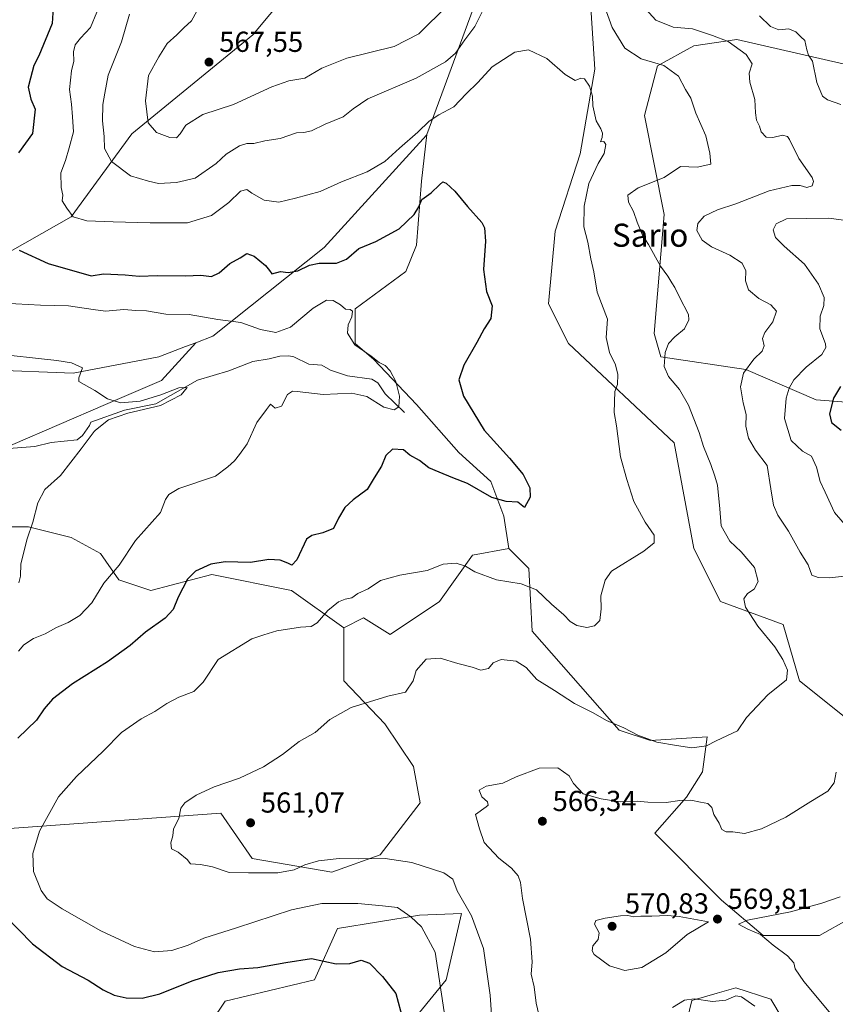
# Model space of a CAD drawing. Units: metres. Extents: x 634648 to 638103, y 4734372 to 4736753.
# Drawn here: x 637326 to 637608, y 4735630 to 4735971 of the extents above; entities that cross this region are included whole.
import ezdxf
from ezdxf.enums import TextEntityAlignment as Align

# ---------------------------------------------------------------- set-up
doc = ezdxf.new("R2010")
doc.units = ezdxf.units.M
doc.header["$MEASUREMENT"] = 0
for name, color, linetype, lineweight in [('Arbolado forestal CxS', 92, 'Continuous', 0), ('Corriente natural lineal', 142, 'Continuous', 13), ('Curva de nivel maestra', 30, 'Continuous', 30), ('Curva de nivel normal', 30, 'Continuous', 0), ('Punto de cota en terreno', 7, 'Continuous', 0), ('Rótulo de punto de cota en terreno', 7, 'Continuous', 0), ('Texto cartográfico', 7, 'Continuous', 0)]:
    doc.layers.add(name, color=color, linetype=linetype, lineweight=lineweight)
doc.styles.add('Style-Arial', font='txt')

# ---------------------------------------------------------------- blocks, each defined once
blk = doc.blocks.new('*U12')
at = {"layer": 'Arbolado forestal CxS', "color": 92, "linetype": 'Continuous', "lineweight": 0}
for points in [[(637613.1711, 4735728.3123, 564.6791), (637595.9993, 4735742.0595, 560.5972), (637590.2749, 4735761.5335, 560.932), (637568.5229, 4735769.5527, 558.5703), (637559.3645, 4735787.8819, 556.7188), (637552.4963, 4735824.5387, 557.0629), (637515.8621, 4735858.9061, 552.9547), (637508.9935, 4735872.6521, 552.4792), (637511.2841, 4735897.8541, 552.0479), (637519.8769, 4735924.6667, 553.3504), (637525.0237, 4735953.9855, 555.6468), (637522.7345, 4735989.4973, 558.5186)], [(637486.0993, 4735983.7701, 561.1054), (637466.7519, 4735931.3915, 554.4856), (637466.6349, 4735931.0755, 554.4277), (637431.1437, 4735892.1285, 551.1201), (637392.5737, 4735861.4471, 543.8751), (637386.6607, 4735859.1923, 543.3683), (637383.1087, 4735857.8379, 542.9474), (637373.9005, 4735854.3265, 541.9064), (637344.1333, 4735848.5991, 539.758), (637314.3673, 4735849.7445, 538.6353)], [(637317.1473, 4735887.9273, 548.2277), (637343.4797, 4735902.8187, 554.7328), (637364.5425, 4735931.5531, 563.2292), (637406.4485, 4735965.8223, 568.7009), (637464.8377, 4736035.6999, 566.2832)]]:
    blk.add_polyline3d(points, dxfattribs=at)
blk.add_polyline3d([(637685.3001, 4735839.4285, 595.9069), (637705.9073, 4735845.1559, 598.5037), (637718.5017, 4735854.3209, 599.5507), (637723.0811, 4735869.2127, 598.3613), (637717.1979, 4735899.6587, 596.0302), (637697.4733, 4735917.3439, 591.5861), (637661.7867, 4735936.9723, 581.9684), (637629.2049, 4735951.6927, 576.7719), (637574.2531, 4735964.2947, 566.4537), (637559.3691, 4735962.0037, 563.2311), (637546.7757, 4735955.1311, 560.0804), (637542.1963, 4735937.9483, 557.091), (637549.0645, 4735903.5813, 562.1668), (637545.6283, 4735862.3417, 558.2295), (637547.9181, 4735854.3237, 559.561), (637577.3171, 4735849.9451, 564.577), (637601.7259, 4735839.4299, 572.6348), (637646.3751, 4735835.9933, 585.1726)], close=True, dxfattribs=at)
blk = doc.blocks.new('*U20')
at = {"layer": 'Arbolado forestal CxS', "color": 92, "linetype": 'Continuous', "lineweight": 0}
for points in [[(637314.3673, 4735849.7445, 538.6353), (637344.1333, 4735848.5991, 539.758), (637373.9005, 4735854.3265, 541.9064), (637383.1087, 4735857.8379, 542.9474), (637386.6607, 4735859.1923, 543.3683), (637374.7853, 4735846.0645, 541.3608), (637355.4559, 4735837.7769, 539.6396), (637323.2407, 4735823.9647, 537.359)], [(637316.7969, 4735795.4177, 538.2669), (637328.5211, 4735795.4175, 539.5718), (637328.7619, 4735795.4175, 539.6043), (637343.4887, 4735791.7343, 542.0023), (637353.6137, 4735786.2093, 543.5565), (637360.0565, 4735777.0001, 544.932), (637371.1015, 4735773.3169, 547.3115), (637392.2717, 4735778.8417, 550.0435), (637419.8845, 4735773.3163, 551.4853), (637438.0093, 4735760.3909, 555.9491), (637438.0089, 4735742.0621, 558.3567), (637452.2333, 4735727.0899, 560.6081), (637462.1371, 4735712.3849, 562.6384), (637464.4267, 4735699.7839, 563.4349), (637450.6321, 4735681.7301, 560.7359), (637433.8241, 4735675.7235, 558.7657), (637406.2119, 4735680.5291, 560.5363), (637395.4075, 4735696.1461, 560.4008), (637319.0301, 4735690.6223, 552.5397)]]:
    blk.add_polyline3d(points, dxfattribs=at)
blk = doc.blocks.new('5PATER')
at = {"layer": 'Punto de cota en terreno', "linetype": 'Continuous', "lineweight": 0}
h = blk.add_hatch(color=51, dxfattribs=at)
edge = h.paths.add_edge_path()
edge.add_ellipse((0, 0), major_axis=(-0.11, -0.111), ratio=0.999422, start_angle=0, end_angle=360)

msp = doc.modelspace()

# ---------------------------------------------------------------- linework, layer by layer
at = {"layer": 'Arbolado forestal CxS', "color": 92, "linetype": 'Continuous', "lineweight": 0}
for points in [[(637599.4119, 4736106.7925, 563.9297), (637541.5439, 4736068.9195, 562.1489), (637484.6661, 4736051.0475, 563.8475), (637464.8377, 4736035.6999, 566.2832), (637406.4485, 4735965.8223, 568.7009), (637364.5425, 4735931.5531, 563.2292), (637343.4797, 4735902.8187, 554.7328), (637317.1473, 4735887.9273, 548.2277), (637272.0489, 4735889.3329, 539.6331), (637256.8879, 4735886.8593, 537.2598), (637245.8381, 4735893.4335, 532.1185), (637255.1881, 4735932.5391, 529.8241), (637272.3183, 4735967.4875, 530.1937), (637300.8731, 4736002.8649, 533.7194), (637343.4835, 4736055.1761, 537.553), (637378.9745, 4736079.2323, 538.8129), (637392.7137, 4736082.6679, 538.8108), (637412.1761, 4736102.1415, 540.4327), (637471.6337, 4736110.9145, 541.9794), (637527.6953, 4736124.4503, 544.8085), (637567.4625, 4736139.3761, 550.012), (637574.2255, 4736141.9145, 550.6965), (637574.7059, 4736142.0947, 550.7818), (637588.0579, 4736141.9597, 554.9879)], [(637685.3001, 4735839.4285, 595.9069), (637646.3751, 4735835.9933, 585.1726), (637601.7259, 4735839.4299, 572.6348), (637577.3171, 4735849.9451, 564.577), (637547.9181, 4735854.3237, 559.561), (637545.6283, 4735862.3417, 558.2295), (637549.0645, 4735903.5813, 562.1668), (637542.1963, 4735937.9483, 557.091), (637546.7757, 4735955.1311, 560.0804), (637559.3691, 4735962.0037, 563.2311), (637574.2531, 4735964.2947, 566.4537), (637629.2049, 4735951.6927, 576.7719), (637661.7867, 4735936.9723, 581.9684), (637697.4733, 4735917.3439, 591.5861), (637717.1979, 4735899.6587, 596.0302), (637723.0811, 4735869.2127, 598.3613), (637718.5017, 4735854.3209, 599.5507), (637705.9073, 4735845.1559, 598.5037)]]:
    msp.add_polyline3d(points, close=True, dxfattribs=at)
for points in [[(637245.8381, 4735893.4335, 532.1185), (637256.8879, 4735886.8593, 537.2598), (637272.0489, 4735889.3329, 539.6331), (637317.1473, 4735887.9273, 548.2277), (637343.4797, 4735902.8187, 554.7328), (637364.5425, 4735931.5531, 563.2292), (637406.4485, 4735965.8223, 568.7009), (637464.8377, 4736035.6999, 566.2832), (637484.6661, 4736051.0475, 563.8475), (637541.5439, 4736068.9195, 562.1489), (637599.4119, 4736106.7925, 563.9297)], [(637245.8381, 4735893.4335, 532.1185), (637256.8879, 4735886.8593, 537.2598), (637272.0489, 4735889.3329, 539.6331), (637317.1473, 4735887.9273, 548.2277), (637343.4797, 4735902.8187, 554.7328), (637364.5425, 4735931.5531, 563.2292), (637406.4485, 4735965.8223, 568.7009), (637464.8377, 4736035.6999, 566.2832), (637484.6661, 4736051.0475, 563.8475), (637541.5439, 4736068.9195, 562.1489), (637599.4119, 4736106.7925, 563.9297)], [(637623.4741, 4735688.2183, 569.3393), (637613.1711, 4735728.3123, 564.6791), (637595.9993, 4735742.0595, 560.5972), (637590.2749, 4735761.5335, 560.932), (637568.5229, 4735769.5527, 558.5703), (637559.3645, 4735787.8819, 556.7188), (637552.4963, 4735824.5387, 557.0629), (637515.8621, 4735858.9061, 552.9547), (637508.9935, 4735872.6521, 552.4792), (637511.2841, 4735897.8541, 552.0479), (637519.8769, 4735924.6667, 553.3504), (637525.0237, 4735953.9855, 555.6468), (637522.7345, 4735989.4973, 558.5186), (637513.3743, 4736014.0033, 559.4327), (637509.9337, 4736013.3907, 559.3636), (637504.4183, 4736012.4087, 559.5674), (637486.0993, 4735983.7701, 561.1054), (637466.7519, 4735931.3915, 554.4856)], [(637522.7345, 4735989.4973, 558.5186), (637525.0237, 4735953.9855, 555.6468), (637519.8769, 4735924.6667, 553.3504), (637511.2841, 4735897.8541, 552.0479), (637508.9935, 4735872.6521, 552.4792), (637515.8621, 4735858.9061, 552.9547), (637552.4963, 4735824.5387, 557.0629), (637559.3645, 4735787.8819, 556.7188), (637568.5229, 4735769.5527, 558.5703), (637590.2749, 4735761.5335, 560.932), (637595.9993, 4735742.0595, 560.5972), (637613.1711, 4735728.3123, 564.6791)], [(637613.1693, 4735659.5795, 570.6741), (637602.8659, 4735653.8527, 570.8746), (637583.4029, 4735653.8531, 569.9215), (637568.9083, 4735666.0231, 568.5268), (637545.7979, 4735689.2995, 567.2256), (637556.7731, 4735701.7813, 563.4957), (637562.2835, 4735710.5581, 561.3001), (637563.9427, 4735722.5861, 559.1972), (637544.2757, 4735721.3705, 559.6934), (637533.4707, 4735724.9735, 560.0896), (637503.2665, 4735759.2437, 557.1457), (637502.1221, 4735781.0097, 552.527), (637495.2533, 4735787.8829, 552.927), (637493.5205, 4735799.0989, 551.7984), (637488.9187, 4735811.0699, 548.6777), (637477.8731, 4735821.2001, 547.5328), (637463.1475, 4735837.7751, 545.6994), (637448.4207, 4735853.4303, 544.9536), (637441.9779, 4735858.9553, 545.1051), (637441.9781, 4735870.9263, 544.8829), (637459.4667, 4735883.8179, 546.8541), (637463.1489, 4735893.0269, 548.0073), (637464.9893, 4735915.1277, 551.0914), (637466.7519, 4735931.3915, 554.4856), (637486.0993, 4735983.7701, 561.1054)], [(637646.3751, 4735835.9933, 585.1726), (637685.3001, 4735839.4285, 595.9069), (637705.9073, 4735845.1559, 598.5037), (637718.5017, 4735854.3209, 599.5507), (637723.0811, 4735869.2127, 598.3613), (637717.1979, 4735899.6587, 596.0302), (637697.4733, 4735917.3439, 591.5861), (637661.7867, 4735936.9723, 581.9684), (637629.2049, 4735951.6927, 576.7719), (637574.2531, 4735964.2947, 566.4537), (637559.3691, 4735962.0037, 563.2311), (637546.7757, 4735955.1311, 560.0804), (637542.1963, 4735937.9483, 557.091), (637549.0645, 4735903.5813, 562.1668), (637545.6283, 4735862.3417, 558.2295), (637547.9181, 4735854.3237, 559.561), (637577.3171, 4735849.9451, 564.577), (637601.7259, 4735839.4299, 572.6348), (637646.3751, 4735835.9933, 585.1726)], [(637646.3751, 4735835.9933, 585.1726), (637685.3001, 4735839.4285, 595.9069), (637705.9073, 4735845.1559, 598.5037), (637718.5017, 4735854.3209, 599.5507), (637723.0811, 4735869.2127, 598.3613), (637717.1979, 4735899.6587, 596.0302), (637697.4733, 4735917.3439, 591.5861), (637661.7867, 4735936.9723, 581.9684), (637629.2049, 4735951.6927, 576.7719), (637574.2531, 4735964.2947, 566.4537), (637559.3691, 4735962.0037, 563.2311), (637546.7757, 4735955.1311, 560.0804), (637542.1963, 4735937.9483, 557.091), (637549.0645, 4735903.5813, 562.1668), (637545.6283, 4735862.3417, 558.2295), (637547.9181, 4735854.3237, 559.561), (637577.3171, 4735849.9451, 564.577), (637601.7259, 4735839.4299, 572.6348), (637646.3751, 4735835.9933, 585.1726)], [(637323.2407, 4735823.9647, 537.359), (637355.4559, 4735837.7769, 539.6396), (637374.7853, 4735846.0645, 541.3608), (637386.6607, 4735859.1923, 543.3683), (637392.5737, 4735861.4471, 543.8751), (637431.1437, 4735892.1285, 551.1201), (637466.6349, 4735931.0755, 554.4277), (637466.7519, 4735931.3915, 554.4856), (637464.9893, 4735915.1277, 551.0914), (637463.1489, 4735893.0269, 548.0073), (637459.4667, 4735883.8179, 546.8541), (637441.9781, 4735870.9263, 544.8829), (637441.9779, 4735858.9553, 545.1051), (637448.4207, 4735853.4303, 544.9536), (637463.1475, 4735837.7751, 545.6994), (637477.8731, 4735821.2001, 547.5328), (637488.9187, 4735811.0699, 548.6777), (637493.5205, 4735799.0989, 551.7984), (637495.2533, 4735787.8829, 552.927), (637482.6591, 4735785.5921, 553.8401), (637471.2107, 4735769.5543, 556.1635), (637454.0371, 4735758.0997, 557.4446), (637444.8785, 4735763.8269, 555.869), (637438.0093, 4735760.3909, 555.9491), (637419.8845, 4735773.3163, 551.4853), (637392.2717, 4735778.8417, 550.0435), (637371.1015, 4735773.3169, 547.3115), (637360.0565, 4735777.0001, 544.932), (637353.6137, 4735786.2093, 543.5565), (637343.4887, 4735791.7343, 542.0023), (637328.7619, 4735795.4175, 539.6043), (637328.5211, 4735795.4175, 539.5718), (637316.7969, 4735795.4177, 538.2669)], [(637466.7519, 4735931.3915, 554.4856), (637466.6349, 4735931.0755, 554.4277), (637431.1437, 4735892.1285, 551.1201), (637392.5737, 4735861.4471, 543.8751), (637386.6607, 4735859.1923, 543.3683)], [(637466.7519, 4735931.3915, 554.4856), (637466.6349, 4735931.0755, 554.4277), (637431.1437, 4735892.1285, 551.1201), (637392.5737, 4735861.4471, 543.8751), (637386.6607, 4735859.1923, 543.3683)], [(637466.7519, 4735931.3915, 554.4856), (637464.9893, 4735915.1277, 551.0914), (637463.1489, 4735893.0269, 548.0073), (637459.4667, 4735883.8179, 546.8541), (637441.9781, 4735870.9263, 544.8829), (637441.9779, 4735858.9553, 545.1051), (637448.4207, 4735853.4303, 544.9536), (637463.1475, 4735837.7751, 545.6994), (637477.8731, 4735821.2001, 547.5328), (637488.9187, 4735811.0699, 548.6777), (637493.5205, 4735799.0989, 551.7984), (637495.2533, 4735787.8829, 552.927)], [(637466.7519, 4735931.3915, 554.4856), (637464.9893, 4735915.1277, 551.0914), (637463.1489, 4735893.0269, 548.0073), (637459.4667, 4735883.8179, 546.8541), (637441.9781, 4735870.9263, 544.8829), (637441.9779, 4735858.9553, 545.1051), (637448.4207, 4735853.4303, 544.9536), (637463.1475, 4735837.7751, 545.6994), (637477.8731, 4735821.2001, 547.5328), (637488.9187, 4735811.0699, 548.6777), (637493.5205, 4735799.0989, 551.7984), (637495.2533, 4735787.8829, 552.927)], [(637386.6607, 4735859.1923, 543.3683), (637383.1087, 4735857.8379, 542.9474), (637373.9005, 4735854.3265, 541.9064), (637344.1333, 4735848.5991, 539.758), (637314.3673, 4735849.7445, 538.6353), (637301.7447, 4735846.2367, 537.8179), (637293.7599, 4735844.0179, 537.5823), (637274.2967, 4735832.5621, 536.2803), (637261.7031, 4735816.5255, 534.7482), (637246.5817, 4735805.1529, 535.1997)], [(637386.6607, 4735859.1923, 543.3683), (637374.7853, 4735846.0645, 541.3608), (637355.4559, 4735837.7769, 539.6396), (637323.2407, 4735823.9647, 537.359), (637277.2179, 4735803.7063, 533.555), (637286.4219, 4735800.0233, 533.971), (637304.8307, 4735794.4969, 536.3041), (637316.7969, 4735795.4177, 538.2669), (637328.5211, 4735795.4175, 539.5718), (637328.7619, 4735795.4175, 539.6043), (637343.4887, 4735791.7343, 542.0023), (637353.6137, 4735786.2093, 543.5565), (637360.0565, 4735777.0001, 544.932), (637371.1015, 4735773.3169, 547.3115), (637392.2717, 4735778.8417, 550.0435), (637419.8845, 4735773.3163, 551.4853), (637438.0093, 4735760.3909, 555.9491)], [(637386.6607, 4735859.1923, 543.3683), (637374.7853, 4735846.0645, 541.3608), (637355.4559, 4735837.7769, 539.6396), (637323.2407, 4735823.9647, 537.359), (637277.2179, 4735803.7063, 533.555), (637286.4219, 4735800.0233, 533.971), (637304.8307, 4735794.4969, 536.3041), (637316.7969, 4735795.4177, 538.2669), (637328.5211, 4735795.4175, 539.5718), (637328.7619, 4735795.4175, 539.6043), (637343.4887, 4735791.7343, 542.0023), (637353.6137, 4735786.2093, 543.5565), (637360.0565, 4735777.0001, 544.932), (637371.1015, 4735773.3169, 547.3115), (637392.2717, 4735778.8417, 550.0435), (637419.8845, 4735773.3163, 551.4853), (637438.0093, 4735760.3909, 555.9491)], [(637319.0301, 4735690.6223, 552.5397), (637395.4075, 4735696.1461, 560.4008), (637406.2119, 4735680.5291, 560.5363), (637433.8241, 4735675.7235, 558.7657), (637450.6321, 4735681.7301, 560.7359), (637464.4267, 4735699.7839, 563.4349), (637462.1371, 4735712.3849, 562.6384), (637452.2333, 4735727.0899, 560.6081), (637438.0089, 4735742.0621, 558.3567), (637438.0093, 4735760.3909, 555.9491), (637444.8785, 4735763.8269, 555.869), (637454.0371, 4735758.0997, 557.4446), (637471.2107, 4735769.5543, 556.1635), (637482.6591, 4735785.5921, 553.8401), (637495.2533, 4735787.8829, 552.927), (637502.1221, 4735781.0097, 552.527), (637503.2665, 4735759.2437, 557.1457), (637533.4707, 4735724.9735, 560.0896), (637544.2757, 4735721.3705, 559.6934), (637563.9427, 4735722.5861, 559.1972), (637562.2835, 4735710.5581, 561.3001), (637556.7731, 4735701.7813, 563.4957), (637545.7979, 4735689.2995, 567.2256), (637568.9083, 4735666.0231, 568.5268), (637583.4029, 4735653.8531, 569.9215), (637602.8659, 4735653.8527, 570.8746), (637613.1693, 4735659.5795, 570.6741)], [(637495.2533, 4735787.8829, 552.927), (637482.6591, 4735785.5921, 553.8401), (637471.2107, 4735769.5543, 556.1635), (637454.0371, 4735758.0997, 557.4446), (637444.8785, 4735763.8269, 555.869), (637438.0093, 4735760.3909, 555.9491)], [(637495.2533, 4735787.8829, 552.927), (637482.6591, 4735785.5921, 553.8401), (637471.2107, 4735769.5543, 556.1635), (637454.0371, 4735758.0997, 557.4446), (637444.8785, 4735763.8269, 555.869), (637438.0093, 4735760.3909, 555.9491)], [(637495.2533, 4735787.8829, 552.927), (637502.1221, 4735781.0097, 552.527), (637503.2665, 4735759.2437, 557.1457), (637533.4707, 4735724.9735, 560.0896), (637544.2757, 4735721.3705, 559.6934), (637563.9427, 4735722.5861, 559.1972), (637562.2835, 4735710.5581, 561.3001), (637556.7731, 4735701.7813, 563.4957), (637545.7979, 4735689.2995, 567.2256), (637568.9083, 4735666.0231, 568.5268), (637583.4029, 4735653.8531, 569.9215), (637602.8659, 4735653.8527, 570.8746), (637613.1693, 4735659.5795, 570.6741), (637621.2097, 4735678.1473, 569.7328), (637623.4741, 4735688.2183, 569.3393)], [(637495.2533, 4735787.8829, 552.927), (637502.1221, 4735781.0097, 552.527), (637503.2665, 4735759.2437, 557.1457), (637533.4707, 4735724.9735, 560.0896), (637544.2757, 4735721.3705, 559.6934), (637563.9427, 4735722.5861, 559.1972), (637562.2835, 4735710.5581, 561.3001), (637556.7731, 4735701.7813, 563.4957), (637545.7979, 4735689.2995, 567.2256), (637568.9083, 4735666.0231, 568.5268), (637583.4029, 4735653.8531, 569.9215), (637602.8659, 4735653.8527, 570.8746), (637613.1693, 4735659.5795, 570.6741), (637621.2097, 4735678.1473, 569.7328), (637623.4741, 4735688.2183, 569.3393)], [(637189.1051, 4735675.9345, 538.0536), (637212.5583, 4735673.4403, 542.0724), (637319.0301, 4735690.6223, 552.5397), (637395.4075, 4735696.1461, 560.4008), (637406.2119, 4735680.5291, 560.5363), (637433.8241, 4735675.7235, 558.7657), (637450.6321, 4735681.7301, 560.7359), (637464.4267, 4735699.7839, 563.4349), (637462.1371, 4735712.3849, 562.6384), (637452.2333, 4735727.0899, 560.6081), (637438.0089, 4735742.0621, 558.3567), (637438.0093, 4735760.3909, 555.9491)], [(637189.1051, 4735675.9345, 538.0536), (637212.5583, 4735673.4403, 542.0724), (637319.0301, 4735690.6223, 552.5397), (637395.4075, 4735696.1461, 560.4008), (637406.2119, 4735680.5291, 560.5363), (637433.8241, 4735675.7235, 558.7657), (637450.6321, 4735681.7301, 560.7359), (637464.4267, 4735699.7839, 563.4349), (637462.1371, 4735712.3849, 562.6384), (637452.2333, 4735727.0899, 560.6081), (637438.0089, 4735742.0621, 558.3567), (637438.0093, 4735760.3909, 555.9491)], [(637387.6785, 4735617.3015, 543.8034), (637396.8787, 4735631.0523, 546.859), (637427.8209, 4735638.4847, 548.3552), (637435.8045, 4735656.2535, 552.578), (637464.2327, 4735660.8299, 555.7202), (637478.8307, 4735661.3779, 559.1203), (637473.4411, 4735638.4841, 555.3068), (637464.2147, 4735627.1573, 551.6288)], [(637464.2147, 4735627.1573, 551.6288), (637473.4411, 4735638.4841, 555.3068), (637478.8307, 4735661.3779, 559.1203), (637464.2327, 4735660.8299, 555.7202), (637435.8045, 4735656.2535, 552.578), (637427.8209, 4735638.4847, 548.3552), (637396.8787, 4735631.0523, 546.859), (637387.6785, 4735617.3015, 543.8034)], [(637387.6785, 4735617.3015, 543.8034), (637396.8787, 4735631.0523, 546.859), (637427.8209, 4735638.4847, 548.3552), (637435.8045, 4735656.2535, 552.578), (637464.2327, 4735660.8299, 555.7202), (637478.8307, 4735661.3779, 559.1203), (637473.4411, 4735638.4841, 555.3068), (637464.2147, 4735627.1573, 551.6288)], [(637387.6785, 4735617.3015, 543.8034), (637396.8787, 4735631.0523, 546.859), (637427.8209, 4735638.4847, 548.3552), (637435.8045, 4735656.2535, 552.578), (637464.2327, 4735660.8299, 555.7202), (637478.8307, 4735661.3779, 559.1203), (637473.4411, 4735638.4841, 555.3068), (637464.2147, 4735627.1573, 551.6288)], [(637556.2781, 4735621.6647, 563.5501), (637558.6793, 4735631.2747, 565.2424), (637567.3799, 4735633.8197, 565.4885), (637573.8505, 4735635.7123, 565.7576), (637586.0745, 4735631.7231, 566.568), (637594.2101, 4735618.0511, 565.7552)], [(637594.2101, 4735618.0511, 565.7552), (637586.0745, 4735631.7231, 566.568), (637573.8505, 4735635.7123, 565.7576), (637567.3799, 4735633.8197, 565.4885), (637558.6793, 4735631.2747, 565.2424), (637556.2781, 4735621.6647, 563.5501)], [(637556.2781, 4735621.6647, 563.5501), (637558.6793, 4735631.2747, 565.2424), (637567.3799, 4735633.8197, 565.4885), (637573.8505, 4735635.7123, 565.7576), (637586.0745, 4735631.7231, 566.568), (637594.2101, 4735618.0511, 565.7552)], [(637556.2781, 4735621.6647, 563.5501), (637558.6793, 4735631.2747, 565.2424), (637567.3799, 4735633.8197, 565.4885), (637573.8505, 4735635.7123, 565.7576), (637586.0745, 4735631.7231, 566.568), (637594.2101, 4735618.0511, 565.7552)]]:
    msp.add_polyline3d(points, dxfattribs=at)
at = {"layer": 'Corriente natural lineal', "color": 142, "linetype": 'Continuous', "lineweight": 13}
msp.add_polyline3d([(637459, 4735835, 545.233), (637452.3415, 4735841.4944, 544.4658), (637449.822, 4735845.2937, 544.3392), (637447.7227, 4735846.5088, 544.1581), (637439.2626, 4735847.671, 543.3813), (637433.4441, 4735849.6737, 543.0761), (637430.4413, 4735851.4369, 543.0221), (637425.8468, 4735851.7786, 543.0831), (637420.7173, 4735854.2465, 543.2688), (637418.9351, 4735854.6416, 543.3974), (637415.8617, 4735854.5717, 543.2993), (637412.1504, 4735853.5696, 542.6874), (637406.4844, 4735852.6945, 542.0525), (637398.1691, 4735849.4031, 541.3085), (637387.3065, 4735846.2343, 541.2215), (637372.8013, 4735838.0608, 540.3309), (637362.0163, 4735835.8318, 540.0815), (637350.2936, 4735831.6955, 539.0183), (637349.8735, 4735830.5072, 538.9822), (637347.3974, 4735827.0542, 538.6486), (637345.5286, 4735825.5758, 538.6319), (637336.5406, 4735824.5714, 538.1085), (637330.8995, 4735823.2713, 537.7274), (637321.8554, 4735822.5481, 537.2082)], dxfattribs=at)
at = {"layer": 'Curva de nivel maestra', "color": 30, "linetype": 'Continuous', "lineweight": 30, "flags": 128}
for points, elevation in [([(637337.22, 4735975.3301), (637336.86, 4735969.8501), (637332.32, 4735958.5801), (637330.61, 4735955.2201), (637329.4, 4735950.8701), (637328.62, 4735947.7001), (637329.53, 4735943.5701), (637331.04, 4735940.1701), (637330.09, 4735931.6901), (637325.22, 4735925.0301)], 550), ([(637325.45, 4735891.3001), (637335.52, 4735886.6001), (637350.42, 4735882.3401), (637354.65, 4735883.0101), (637362.27, 4735882.7701), (637367.11, 4735882.2501), (637373.44, 4735882.5101), (637383.11, 4735882.3401), (637388.44, 4735882.5701), (637392.11, 4735882.1501), (637394.77, 4735883.4101), (637398.44, 4735886.6501), (637402.11, 4735888.6201), (637404.44, 4735890.0601), (637406.96, 4735889.1401), (637410.81, 4735885.9901), (637412.2, 4735884.2201), (637413.08, 4735883.0401), (637416.11, 4735883.8601), (637418.66, 4735883.5601), (637422.01, 4735884.1001), (637426.1, 4735886.1201), (637429.48, 4735886.7801), (637435.51, 4735886.7301), (637438.89, 4735888.1801), (637443.17, 4735891.8001), (637449.11, 4735894.3201), (637457.17, 4735898.6101), (637462.41, 4735903.6601), (637464.04, 4735906.2901), (637465.06, 4735908.7601), (637468.28, 4735911.1201), (637471.15, 4735913.9101), (637472.37, 4735914.9701), (637473.45, 4735914.5101), (637476.46, 4735911.7201), (637480.84, 4735906.4401), (637485.9, 4735900.8401), (637486.78, 4735898.9901), (637487.16, 4735894.4301), (637486.41, 4735884.5701), (637487.41, 4735876.8901), (637489.45, 4735871.9401), (637488.99, 4735867.5401), (637486.67, 4735863.9601), (637484.16, 4735859.3101), (637479.58, 4735851.3701), (637477.89, 4735846.3701), (637479.52, 4735840.6701), (637486.62, 4735828.9001), (637495.43, 4735819.2301), (637500.16, 4735813.4901), (637502.44, 4735808.9001), (637502.58, 4735805.6801), (637500.61, 4735802.0401), (637498.32, 4735803.9001), (637494.26, 4735804.2001), (637489.33, 4735805.6001), (637480.82, 4735810.4301), (637475.82, 4735812.4301), (637471.08, 4735814.3601), (637467.52, 4735815.8501), (637464.28, 4735818.3801), (637460.91, 4735820.2701), (637458.7, 4735822.0801), (637454.92, 4735822.3601), (637452.61, 4735820.1201), (637451.08, 4735816.3701), (637448.55, 4735812.3701), (637446.1, 4735808.3701), (637441.2, 4735804.7201), (637438.36, 4735802.1101), (637436.21, 4735798.3901), (637434.45, 4735794.8401), (637430.71, 4735793.3101), (637426.88, 4735792.4201), (637425.09, 4735791.1101), (637421.76, 4735784.0201), (637419.98, 4735782.0701), (637418.58, 4735782.8601), (637415.9, 4735783.8601), (637412.04, 4735784.1101), (637405.64, 4735783.0601), (637396.91, 4735783.2901), (637391.86, 4735782.4501), (637386.61, 4735780.0001), (637383.78, 4735777.2701), (637380.64, 4735771.0501), (637378.85, 4735766.7101), (637376.08, 4735763.7701), (637369.25, 4735758.9401), (637363.92, 4735754.2901), (637356.04, 4735748.6401), (637343.99, 4735741.0201), (637337.06, 4735735.7001), (637334.18, 4735732.2901), (637331.48, 4735728.3701), (637324.99, 4735722.1301)], 550), ([(637610.19, 4735844.0401), (637607.76, 4735839.9601), (637606.3, 4735834.5801), (637607.01, 4735831.5901), (637610.36, 4735828.8701)], 575), ([(637320.46, 4735660.6901), (637330.09, 4735650.9401), (637340.42, 4735643.0201), (637349.4, 4735638.3501), (637354.6, 4735634.9801), (637358.44, 4735633.1201), (637362.61, 4735632.2601), (637368.11, 4735632.1401), (637374.27, 4735633.5601), (637385.48, 4735638.1401), (637394.44, 4735640.9701), (637401.88, 4735642.2701), (637408.21, 4735642.7601), (637417.88, 4735644.5001), (637426.77, 4735645.8601), (637435.35, 4735643.9701), (637440.08, 4735644.0601), (637444.02, 4735645.2801), (637446.94, 4735644.1801), (637451.43, 4735639.5901), (637456.02, 4735633.7201), (637458.43, 4735624.7201)], 550)]:
    msp.add_lwpolyline(points, dxfattribs=dict(at, elevation=elevation))
at = {"layer": 'Curva de nivel normal', "color": 30, "linetype": 'Continuous', "lineweight": 0, "flags": 128}
for points, elevation in [([(637486.34, 4735974.5101), (637483.44, 4735968.8101), (637479.94, 4735964.1101), (637476.68, 4735959.5201), (637473.25, 4735956.5201), (637463.09, 4735950.8301), (637446.29, 4735943.6801), (637441.29, 4735940.2201), (637437.76, 4735937.4201), (637431.59, 4735934.9601), (637426.81, 4735932.5801), (637424.09, 4735932.0001), (637421.55, 4735931.9301), (637415.89, 4735929.9901), (637410.64, 4735929.1001), (637406.77, 4735928.2501), (637404.44, 4735928.2401), (637401.81, 4735927.4201), (637397.25, 4735924.5101), (637393.81, 4735921.2801), (637386.44, 4735916.2001), (637379.97, 4735914.7301), (637373.74, 4735914.4101), (637370.28, 4735915.2001), (637364.08, 4735916.9901), (637357.48, 4735922.0101), (637355.03, 4735926.4801), (637354.9, 4735930.6701), (637354.33, 4735936.1201), (637354.49, 4735941.7401), (637355.2, 4735945.6601), (637356.34, 4735951.8601), (637360.97, 4735963.4601), (637363.73, 4735972.9801)], 560), ([(637387, 4735974.0301), (637385.26, 4735970.6901), (637382.57, 4735968.2701), (637380.1, 4735965.8301), (637376.76, 4735962.9201), (637373.9, 4735958.1901), (637370.27, 4735951.7801), (637369.25, 4735943.0501), (637370.22, 4735935.3901), (637373.03, 4735932.0501), (637377.72, 4735930.2801), (637380.04, 4735930.2201), (637381.32, 4735931.5701), (637383.26, 4735934.5601), (637389.15, 4735938.2601), (637399.74, 4735941.7001), (637413.03, 4735947.8901), (637418.91, 4735949.9001), (637424.44, 4735950.9101), (637430.44, 4735954.3701), (637439.02, 4735957.7301), (637455.45, 4735961.8701), (637464.02, 4735966.2701), (637474, 4735976.0301)], 565), ([(637489.77, 4735618.0601), (637488.78, 4735633.1101), (637486.45, 4735649.2901), (637482.26, 4735660.5601), (637477.32, 4735669.3101), (637475.74, 4735673.3701), (637472.65, 4735675.5101), (637461.58, 4735679.1301), (637452.37, 4735680.5101), (637443.25, 4735680.3701), (637436.41, 4735680.5201), (637429.18, 4735679.6201), (637424.53, 4735678.3001), (637420.79, 4735676.5501), (637415.08, 4735675.5401), (637404.97, 4735675.5201), (637398.25, 4735675.6601), (637392.48, 4735677.5701), (637388.34, 4735678.4001), (637384.9, 4735678.6401), (637383.69, 4735680.1001), (637380.61, 4735682.6301), (637378.22, 4735683.8401), (637378.02, 4735685.8601), (637378.76, 4735688.2801), (637378.96, 4735690.7101), (637380.81, 4735694.3801), (637381.52, 4735697.9001), (637382.92, 4735699.8101), (637386.77, 4735702.3901), (637393.05, 4735705.2701), (637401.87, 4735708.2801), (637410.13, 4735712.2601), (637416.76, 4735716.5501), (637422.52, 4735721.0201), (637428.11, 4735724.1901), (637433.11, 4735728.5901), (637440.58, 4735732.8201), (637453.24, 4735736.7201), (637459.43, 4735738.1601), (637462.1, 4735742.0401), (637463.1, 4735745.6601), (637466.53, 4735749.5301), (637471.4, 4735749.9501), (637477.55, 4735748.0701), (637482.44, 4735746.7301), (637485.51, 4735745.7201), (637488.13, 4735746.2601), (637489.79, 4735748.2201), (637492.6, 4735749.4601), (637497.8, 4735748.8601), (637501.22, 4735746.6201), (637504.87, 4735742.4901), (637511.03, 4735738.6501), (637517.91, 4735734.1901), (637524.39, 4735731.0001), (637529.01, 4735728.2901), (637535.09, 4735725.7101), (637539.92, 4735723.2001), (637546.47, 4735720.7601), (637553.33, 4735719.6401), (637558.66, 4735718.8801), (637563.76, 4735719.4901), (637567.1, 4735721.2601), (637574.42, 4735724.7601), (637577.54, 4735729.3301), (637584.97, 4735737.2101), (637591.46, 4735742.3801), (637591.81, 4735745.7301), (637590.17, 4735749.4201), (637587.4, 4735753.8601), (637581.56, 4735760.9701), (637577.28, 4735767.5801), (637576.65, 4735770.4001), (637577.92, 4735772.2501), (637580.23, 4735773.7901), (637581.62, 4735776.4501), (637580.31, 4735781.2701), (637575.78, 4735786.7401), (637571.81, 4735790.4401), (637568.84, 4735795.7901), (637568.38, 4735801.6601), (637567.59, 4735809.8601), (637566.59, 4735812.9801), (637565.28, 4735817.0101), (637562.72, 4735823.1901), (637561.17, 4735828.1001), (637557.5, 4735837.5201), (637554.32, 4735842.9301), (637550.54, 4735847.4301), (637549.01, 4735850.9601), (637549.42, 4735855.8101), (637550.58, 4735858.9501), (637552.76, 4735861.2701), (637556.15, 4735864.0201), (637557.61, 4735867.0901), (637557.52, 4735868.9901), (637554.34, 4735874.9401), (637552.71, 4735878.3201), (637551.66, 4735879.9201), (637550.33, 4735882.2301), (637547.79, 4735885.7201), (637543.65, 4735893.2601), (637541.57, 4735896.5101), (637539.67, 4735900.9401), (637538.43, 4735904.6601), (637536.72, 4735907.8801), (637536.44, 4735910.3601), (637540.02, 4735912.8301), (637549.1, 4735916.4001), (637554.76, 4735920.2201), (637560.45, 4735920.0201), (637565.21, 4735921.0101), (637564.88, 4735924.8501), (637563.44, 4735930.8901), (637560.02, 4735938.6801), (637558.26, 4735943.9101), (637556.43, 4735946.9601), (637553.97, 4735951.5801), (637548.94, 4735955.2801), (637541.12, 4735957.5601), (637535.36, 4735961.2101), (637531, 4735968.4501), (637528.43, 4735975.4101)], 560), ([(637613.49, 4735778.5601), (637606.37, 4735777.7101), (637602.48, 4735777.8801), (637600.21, 4735778.6201), (637598.95, 4735782.1801), (637596.18, 4735786.6301), (637592.1, 4735793.8601), (637588.48, 4735799.4001), (637586.96, 4735802.8801), (637586.06, 4735808.5801), (637584.76, 4735816.7001), (637580.7, 4735821.9801), (637578.28, 4735826.1101), (637577.41, 4735830.3201), (637577.44, 4735834.2801), (637576.44, 4735838.3401), (637575.52, 4735843.9501), (637576.57, 4735848.6501), (637580.18, 4735853.4901), (637583.03, 4735856.2401), (637583.68, 4735858.1301), (637583.15, 4735860.6001), (637583.94, 4735862.7801), (637586.72, 4735866.4001), (637587.98, 4735870.1301), (637586.02, 4735872.3301), (637581.9, 4735874.5601), (637578.29, 4735877.5501), (637577.29, 4735880.5801), (637577.3, 4735884.0901), (637576.14, 4735886.7501), (637571.81, 4735889.4801), (637565.4, 4735892.3801), (637562.22, 4735894.7401), (637560.36, 4735898.0401), (637560.71, 4735900.4801), (637562.95, 4735903.0001), (637567.48, 4735905.2301), (637573.94, 4735907.3701), (637585.42, 4735911.8001), (637593.34, 4735913.7001), (637596.15, 4735913.6801), (637598.51, 4735912.9301), (637600.33, 4735913.5401), (637600.84, 4735915.0601), (637600.32, 4735916.4201), (637595.68, 4735923.0401), (637592.52, 4735929.6401), (637591.77, 4735930.6801), (637590.09, 4735931.1201), (637586.75, 4735930.2501), (637584.41, 4735930.4301), (637582.68, 4735932.2401), (637582.08, 4735934.2701), (637581.09, 4735936.3401), (637580.72, 4735938.8001), (637580.52, 4735943.4501), (637578.74, 4735949.4701), (637578.56, 4735952.6301), (637579.5, 4735955.8001), (637577.46, 4735959.0601), (637571.21, 4735963.6101), (637565.82, 4735965.6001), (637558.86, 4735967.9201), (637552.19, 4735968.5201), (637546.2, 4735970.9701), (637541.62, 4735975.9101)], 565), ([(637472.8, 4735627.3901), (637469.68, 4735648.0301), (637464.91, 4735656.8301), (637461.26, 4735660.2201), (637456.65, 4735663.4801), (637451.44, 4735664.1201), (637442.84, 4735664.9001), (637430.37, 4735664.9001), (637419.91, 4735662.6801), (637400.77, 4735656.4301), (637389.44, 4735652.8201), (637384.11, 4735650.4501), (637378.44, 4735648.6201), (637372.44, 4735648.1501), (637365.44, 4735649.9601), (637353.75, 4735655.4401), (637340.39, 4735663.0601), (637335.13, 4735666.5601), (637333.11, 4735669.4401), (637330.49, 4735675.9401), (637330.2, 4735682.2601), (637332.56, 4735689.9601), (637339.12, 4735701.8201), (637345.31, 4735708.9401), (637354.54, 4735717.7101), (637360.96, 4735724.1801), (637367.77, 4735728.8601), (637372.48, 4735731.3801), (637376.62, 4735734.1701), (637380.86, 4735736.3801), (637385.99, 4735738.3801), (637389.26, 4735741.5501), (637394.44, 4735749.3801), (637406.11, 4735756.5601), (637410.28, 4735758.0001), (637414.79, 4735759.4201), (637422.99, 4735760.6601), (637426.63, 4735760.8401), (637428.82, 4735762.1901), (637432.44, 4735766.4301), (637436.11, 4735769.3701), (637438.52, 4735770.3201), (637440.77, 4735770.7501), (637442.86, 4735772.3301), (637446.44, 4735773.9601), (637450.77, 4735776.8401), (637457.37, 4735778.6201), (637466.84, 4735780.2401), (637472.49, 4735782.4201), (637476.93, 4735782.8601), (637480.22, 4735781.7201), (637483.47, 4735779.8301), (637490.94, 4735777.0701), (637499.49, 4735775.6701), (637504.78, 4735773.6201), (637509.94, 4735768.5601), (637514.28, 4735764.9201), (637516.42, 4735762.5901), (637518.74, 4735761.2601), (637522.2, 4735760.5501), (637524.94, 4735761.1101), (637526.7, 4735762.9801), (637527.19, 4735767.0101), (637527.11, 4735771.5401), (637528.54, 4735776.9701), (637530.77, 4735779.9801), (637541.97, 4735787.0001), (637545.6, 4735789.8101), (637545.56, 4735792.5101), (637542.45, 4735797.0701), (637538.51, 4735804.1201), (637536.1, 4735811.8301), (637533.94, 4735819.6701), (637532.58, 4735830.3701), (637531.74, 4735834.9801), (637531.94, 4735842.3101), (637532.86, 4735844.7001), (637532.96, 4735848.1801), (637532.12, 4735851.5201), (637530.08, 4735855.8401), (637528.92, 4735860.9501), (637529.44, 4735867.3701), (637525.84, 4735876.7601), (637524.72, 4735883.8101), (637523.68, 4735888.2401), (637522.55, 4735893.9901), (637521.24, 4735899.3701), (637521.26, 4735906.4501), (637522.89, 4735914.3401), (637526.13, 4735921.3001), (637528.28, 4735924.7701), (637528.81, 4735927.8501), (637528.18, 4735928.8801), (637526.96, 4735928.8101), (637527.51, 4735930.2601), (637527.71, 4735931.7601), (637527.04, 4735933.3001), (637525.44, 4735936.0301), (637524.36, 4735941.2901), (637524.21, 4735944.6401), (637523.21, 4735948.1401), (637521.4, 4735950.6401), (637520.21, 4735950.9001), (637518.24, 4735950.0701), (637514.68, 4735952.1401), (637508.39, 4735957.6601), (637502.02, 4735960.7101), (637497.24, 4735959.9201), (637489.43, 4735954.7401), (637484.43, 4735949.4101), (637480.43, 4735945.4501), (637476.1, 4735940.9601), (637470.97, 4735938.2001), (637467.6, 4735936.0101), (637463.69, 4735932.1301), (637457.3, 4735926.6201), (637452.24, 4735921.9801), (637446.13, 4735918.3701), (637437.2, 4735914.9301), (637429.77, 4735911.5401), (637421.29, 4735909.2901), (637415.47, 4735907.8801), (637410.37, 4735908.6201), (637406.1, 4735911.0201), (637404.38, 4735912.3001), (637402.2, 4735911.6801), (637398.12, 4735907.7301), (637392.11, 4735903.3001), (637383.77, 4735900.7001), (637370.84, 4735900.7701), (637358.02, 4735901.0401), (637348.98, 4735901.4101), (637344.2, 4735902.7801), (637342.01, 4735905.8401), (637340.4, 4735908.3101), (637340.6, 4735910.3601), (637339.99, 4735913.0301), (637339.92, 4735918.0301), (637341.49, 4735922.3801), (637342.75, 4735926.7701), (637344.32, 4735932.2501), (637343.91, 4735937.4101), (637343.65, 4735941.8901), (637342.92, 4735946.9801), (637343.59, 4735953.3701), (637344.44, 4735956.6901), (637344.34, 4735960.0301), (637344.87, 4735962.3601), (637346.77, 4735964.6901), (637350.24, 4735968.3601), (637352.38, 4735973.6901)], 555), ([(637610.29, 4735941.7401), (637605.69, 4735943.3001), (637603.91, 4735944.6101), (637601.98, 4735949.3001), (637600.44, 4735956.7701), (637599.06, 4735958.8701), (637598.5, 4735960.6601), (637597.83, 4735963.9401), (637596.42, 4735965.1901), (637594.71, 4735966.9401), (637592.25, 4735967.9401), (637588.75, 4735967.6501), (637585.91, 4735968.7501), (637582.05, 4735972.4701)], 570), ([(637613.2, 4735794.4901), (637608.09, 4735800.3701), (637604.87, 4735807.3901), (637603.07, 4735811.0601), (637601.86, 4735816.0401), (637600.16, 4735819.8301), (637596.99, 4735821.6001), (637593.02, 4735825.3101), (637590.76, 4735832.8801), (637591.29, 4735840.0201), (637592.38, 4735843.4501), (637594.03, 4735846.3401), (637598.26, 4735850.7201), (637603.65, 4735855.1401), (637605.08, 4735857.5001), (637605.01, 4735858.8601), (637603.02, 4735864.0401), (637603.09, 4735868.3701), (637604.38, 4735872.0401), (637604.51, 4735874.8201), (637602.6, 4735879.5201), (637597.71, 4735886.4601), (637590.63, 4735892.6201), (637587.66, 4735895.6001), (637586.83, 4735898.2701), (637587.85, 4735900.4301), (637591.44, 4735902.1601), (637598.46, 4735902.2401), (637606.09, 4735902.3501), (637612.09, 4735901.5001)], 570), ([(637325.29, 4735752.2801), (637327.06, 4735754.4701), (637330.49, 4735756.7101), (637334.45, 4735758.3401), (637338.45, 4735760.5201), (637342.45, 4735762.2501), (637346.52, 4735764.7101), (637350.7, 4735769.0601), (637354.82, 4735775.8901), (637360.1, 4735782.1401), (637365.77, 4735790.6201), (637374.52, 4735800.3701), (637376.25, 4735804.9001), (637377.39, 4735806.6501), (637380.76, 4735808.6901), (637393.57, 4735812.9901), (637397.84, 4735816.1501), (637400.13, 4735818.2101), (637401.79, 4735820.4601), (637404.5, 4735824.2101), (637407.89, 4735831.5001), (637411.16, 4735836.1001), (637412.58, 4735837.8901), (637414.2, 4735836.5001), (637416.38, 4735837.1701), (637418.44, 4735841.2501), (637420.18, 4735842.3901), (637421.81, 4735842.3001), (637430.87, 4735841.2001), (637440.79, 4735841.7201), (637446.03, 4735840.5801), (637451.82, 4735836.8901), (637455.49, 4735835.8901), (637457.11, 4735836.9301), (637457.33, 4735840.6501), (637456.02, 4735845.7401), (637454.05, 4735849.4901), (637452.3, 4735851.2601), (637450.22, 4735852.2901), (637447.46, 4735854.5201), (637441.83, 4735858.4101), (637439.28, 4735862.4701), (637439.54, 4735865.3801), (637440.75, 4735868.1901), (637440.99, 4735870.1101), (637440.23, 4735870.6801), (637438.59, 4735870.8201), (637436.83, 4735872.3401), (637434.35, 4735873.8401), (637431.96, 4735873.8901), (637427.41, 4735871.1501), (637419.47, 4735864.6101), (637414.39, 4735862.7901), (637409.12, 4735863.7701), (637402.35, 4735866.1601), (637394.29, 4735867.2801), (637384.36, 4735869.0001), (637376.36, 4735869.1401), (637369.56, 4735870.2101), (637365.91, 4735870.3001), (637361.71, 4735870.7001), (637355.44, 4735870.1201), (637351.09, 4735870.7401), (637342.63, 4735871.9301), (637332.85, 4735872.2301), (637320.06, 4735872.9401)], 545), ([(637315.15, 4735855.5401), (637338.49, 4735853.0201), (637343.56, 4735852.2301), (637347.42, 4735850.4901), (637346.14, 4735847.0201), (637346.17, 4735845.7601), (637351.65, 4735842.6601), (637356.1, 4735839.8001), (637360.76, 4735838.3301), (637367.4, 4735838.9701), (637374.6, 4735841.1901), (637380.77, 4735843.5201), (637383.74, 4735843.7101), (637381.61, 4735841.1401), (637374.44, 4735837.4101), (637363.18, 4735834.7901), (637356.46, 4735832.4301), (637351.89, 4735828.9101), (637351.43, 4735828.4301), (637347.02, 4735822.3701), (637339.81, 4735813.2001), (637334.4, 4735808.3701), (637331.95, 4735803.7001), (637330.26, 4735797.0401), (637328.25, 4735791.2001), (637326.01, 4735782.6101), (637325.9, 4735778.2801), (637325.32, 4735775.9801)], 540), ([(637506.2, 4735624.0601), (637504.66, 4735630.3901), (637504.01, 4735636.0501), (637502.91, 4735640.3801), (637503.32, 4735644.7201), (637502.75, 4735652.5201), (637499.95, 4735666.5801), (637499.23, 4735672.1901), (637498.41, 4735674.5001), (637496.09, 4735677.1201), (637491.76, 4735680.6501), (637486.67, 4735686.0101), (637485.07, 4735690.7201), (637483.69, 4735695.7101), (637487.36, 4735698.3401), (637488.04, 4735698.9501), (637487.81, 4735700.0801), (637485.89, 4735701.8401), (637484.97, 4735704.1401), (637487.36, 4735705.5701), (637493.16, 4735706.6201), (637497.7, 4735708.8101), (637505.76, 4735711.7801), (637512.16, 4735711.9201), (637516.1, 4735709.0901), (637517.59, 4735706.5101), (637521.02, 4735702.8501), (637527.24, 4735701.1601), (637533.74, 4735700.0601), (637539.64, 4735700.3101), (637543.43, 4735699.9801), (637549.76, 4735699.9201), (637554.43, 4735700.6101), (637558.33, 4735700.6801), (637561.69, 4735699.9501), (637564.22, 4735699.5101), (637565.56, 4735698.1901), (637566.32, 4735695.7201), (637568.13, 4735692.6801), (637569.05, 4735690.5601), (637570.49, 4735689.6801), (637572.8, 4735689.7001), (637576.9, 4735689.1701), (637582.79, 4735690.7601), (637591.19, 4735694.7901), (637599.87, 4735700.2801), (637605.75, 4735703.8601), (637608.03, 4735706.6501), (637608.71, 4735710.3801)], 565), ([(637607.45, 4735625.9601), (637597.41, 4735637.8601), (637594.45, 4735642.3001), (637594.03, 4735644.3801), (637591.8, 4735646.7801), (637586.87, 4735650.5001), (637582.48, 4735654.1201), (637577.99, 4735655.9601), (637574.78, 4735657.7501), (637577.91, 4735659.1401), (637592.81, 4735661.9801), (637603.75, 4735664.9601), (637610.04, 4735667.1801)], 570), ([(637550.06, 4735660.7801), (637544.82, 4735660.4701), (637540.98, 4735660.5301), (637538.48, 4735660.3001), (637536.5, 4735660.7201), (637533.94, 4735660.6401), (637528.56, 4735659.8601), (637525.32, 4735658.9501), (637524.87, 4735657.7401), (637526.47, 4735654.7101), (637526.17, 4735652.3901), (637524.32, 4735650.2601), (637524.12, 4735648.4401), (637524.84, 4735647.2701), (637530.12, 4735643.2801), (637535.36, 4735641.6301), (637541.25, 4735642.7601), (637549.66, 4735647.7501), (637557.06, 4735654.1801), (637564.43, 4735658.5801), (637554.21, 4735660.4401), (637550.06, 4735660.7801)], 570), ([(637580.51, 4735629.3401), (637575.89, 4735632.5601), (637573.87, 4735632.9301), (637570.43, 4735631.4501), (637565.81, 4735630.8801), (637559.44, 4735631.8001), (637556.1, 4735631.4201), (637551.9, 4735628.8301)], 565)]:
    msp.add_lwpolyline(points, dxfattribs=dict(at, elevation=elevation))

# ---------------------------------------------------------------- block references
at = {"layer": 'Arbolado forestal CxS', "color": 92, "linetype": 'Continuous', "lineweight": 0}
for name in ['*U20', '*U12']:
    msp.add_blockref(name, (0, 0), dxfattribs=at)
at = {"layer": 'Punto de cota en terreno', "color": 7, "linetype": 'Continuous', "lineweight": 0, "xscale": 10, "yscale": 10, "zscale": 10}
for p in [(637391.27, 4735956.43, 567.55), (637405.68, 4735692.85, 561.07), (637506.83, 4735693.39, 566.34), (637567.52, 4735659.49, 569.81), (637531, 4735657, 570.83)]:
    msp.add_blockref('5PATER', p, dxfattribs=at)

# ---------------------------------------------------------------- texts
at = {"layer": 'Rótulo de punto de cota en terreno', "color": 7, "linetype": 'Continuous', "lineweight": 0, "style": 'Style-Arial'}
for s, p in [('567,55', (637394.7978, 4735959.9578)), ('561,07', (637409.2078, 4735696.3778)), ('566,34', (637510.3578, 4735696.9178)), ('570,83', (637535.4097, 4735661.4097)), ('569,81', (637571.0478, 4735663.0178))]:
    msp.add_text(s, height=7, dxfattribs=at).set_placement(p)
at = {"layer": 'Texto cartográfico', "color": 7, "linetype": 'Continuous', "lineweight": 0, "style": 'Style-Arial'}
msp.add_text('Sario', height=8, dxfattribs=at).set_placement((637544.1823, 4735896.4401), align=Align.MIDDLE_CENTER)

doc.saveas('drawing.dxf')
